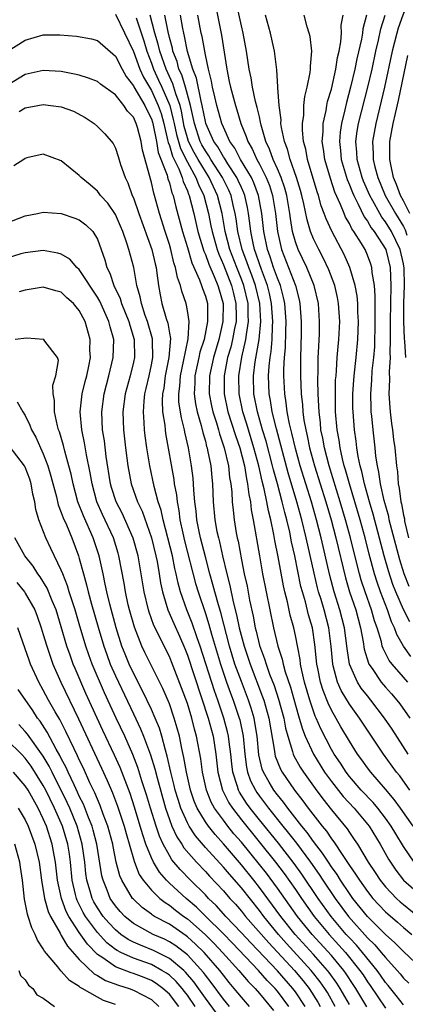
# Model space of a CAD drawing. Units: inches. Extents: x 2577000 to 2580000, y 1500000 to 1503000.
# Drawn here: x 2578604 to 2578647, y 1500413 to 1500523 of the extents above; entities that cross this region are included whole.
import ezdxf

# ---------------------------------------------------------------- set-up
doc = ezdxf.new("R2010")
doc.units = ezdxf.units.IN
doc.header["$MEASUREMENT"] = 0
doc.layers.add('LD25771500_2ft', color=111, linetype='Continuous')

msp = doc.modelspace()

# ---------------------------------------------------------------- linework, layer by layer
at = {"layer": 'LD25771500_2ft'}
for points, elevation in [([(2578647.5, 1500449), (2578647, 1500449.54), (2578645.73, 1500451), (2578645.41, 1500451.41), (2578644.73, 1500452.73), (2578644.65, 1500453), (2578644.55, 1500453.45), (2578644.08, 1500455), (2578643.79, 1500455.79), (2578643.46, 1500457), (2578642.74, 1500459), (2578642.31, 1500460.31), (2578642.12, 1500461), (2578641.48, 1500463.48), (2578641.11, 1500465), (2578640.57, 1500467), (2578639.98, 1500469), (2578638.76, 1500473), (2578638.23, 1500475), (2578638.05, 1500476.05), (2578637.84, 1500477), (2578637.78, 1500477.78), (2578637.62, 1500479), (2578637.61, 1500479.61), (2578637.53, 1500481), (2578637.48, 1500482.52), (2578637.52, 1500483.52), (2578637.53, 1500485), (2578637.57, 1500485.57), (2578637.66, 1500487.66), (2578637.69, 1500489), (2578637.57, 1500491), (2578637.09, 1500493), (2578636.28, 1500495), (2578635.3, 1500497), (2578635, 1500497.86), (2578634.69, 1500499), (2578634.44, 1500500.44), (2578634.38, 1500501), (2578634.03, 1500503), (2578633.81, 1500503.81), (2578633.41, 1500505), (2578633, 1500505.97), (2578632.53, 1500507), (2578632.14, 1500508.14), (2578631.71, 1500509), (2578631.2, 1500510.8), (2578631.14, 1500511.14), (2578631, 1500511.71), (2578630.77, 1500512.77), (2578630.57, 1500513.43), (2578630.23, 1500515), (2578630.07, 1500516.07), (2578629.87, 1500517), (2578629.56, 1500519), (2578629.19, 1500521), (2578629, 1500521.81), (2578628.31, 1500525)], 8736), ([(2578647.7, 1500525), (2578646.94, 1500523), (2578646.43, 1500521.57), (2578646.26, 1500521), (2578645.76, 1500519), (2578644.91, 1500515), (2578644.54, 1500513.46), (2578643.92, 1500511), (2578643.57, 1500509), (2578643.63, 1500507.63), (2578643.63, 1500507), (2578643.82, 1500506.18), (2578644.14, 1500505), (2578644.97, 1500503), (2578646.11, 1500501), (2578647, 1500499.55), (2578647.2, 1500499.2), (2578647.39, 1500498.61)], 8724), ([(2578626.11, 1500524.11), (2578626.78, 1500520.78), (2578627.38, 1500517), (2578627.66, 1500515.66), (2578627.78, 1500515), (2578628.34, 1500513), (2578628.51, 1500512.51), (2578628.95, 1500511), (2578629.54, 1500509.54), (2578629.7, 1500509), (2578630.19, 1500508.19), (2578630.71, 1500507), (2578631, 1500506.48), (2578631.76, 1500505), (2578632.11, 1500504.11), (2578632.45, 1500503), (2578632.78, 1500501), (2578633, 1500499), (2578633.46, 1500497), (2578634.25, 1500495), (2578635, 1500493), (2578635.42, 1500491.42), (2578635.5, 1500491), (2578635.65, 1500489), (2578635.64, 1500487.64), (2578635.56, 1500485), (2578635.55, 1500483), (2578635.63, 1500481), (2578635.78, 1500479.78), (2578635.83, 1500479), (2578635.95, 1500478.05), (2578636.14, 1500477), (2578636.31, 1500476.31), (2578636.57, 1500475), (2578637.13, 1500473), (2578638.38, 1500469), (2578638.96, 1500467), (2578639.48, 1500465), (2578640.56, 1500460.56), (2578641.01, 1500459.01), (2578641.7, 1500457), (2578642.24, 1500455), (2578642.52, 1500453.48), (2578642.64, 1500452.64), (2578643.1, 1500451.1), (2578643.15, 1500451), (2578643.51, 1500450.49), (2578644.52, 1500449), (2578645, 1500448.43), (2578645.68, 1500447.68), (2578646.27, 1500447), (2578646.59, 1500446.59), (2578647.72, 1500445)], 8738), ([(2578615, 1500523.1), (2578617, 1500518.98), (2578617.71, 1500517), (2578618.11, 1500516.11), (2578619, 1500514.63), (2578619.77, 1500513), (2578620.08, 1500512.08), (2578620.37, 1500511), (2578620.81, 1500509.19), (2578620.87, 1500508.87), (2578621, 1500508.54), (2578621.35, 1500507.35), (2578622.06, 1500505.94), (2578622.43, 1500505), (2578622.55, 1500504.55), (2578623, 1500503.53), (2578623.14, 1500503.14), (2578623.21, 1500503), (2578623.7, 1500501), (2578624.17, 1500499), (2578624.83, 1500496.83), (2578625, 1500496.44), (2578625.38, 1500495.38), (2578625.99, 1500494.01), (2578626.4, 1500493), (2578626.53, 1500492.53), (2578626.98, 1500491), (2578626.95, 1500489), (2578626.48, 1500487), (2578625.89, 1500485), (2578625.45, 1500483), (2578625.42, 1500481), (2578625.67, 1500479.67), (2578625.82, 1500479), (2578626.22, 1500477.78), (2578626.45, 1500477), (2578626.56, 1500476.56), (2578627.09, 1500475), (2578627.55, 1500473), (2578627.69, 1500471.69), (2578627.82, 1500471), (2578627.94, 1500470.06), (2578627.99, 1500469), (2578628.07, 1500468.07), (2578628.2, 1500467), (2578628.43, 1500465.57), (2578628.53, 1500465), (2578628.63, 1500464.63), (2578629, 1500462.58), (2578629.32, 1500461), (2578629.63, 1500459.63), (2578629.91, 1500458.09), (2578630.3, 1500456.3), (2578630.53, 1500455), (2578630.64, 1500454.64), (2578631, 1500453.07), (2578631.57, 1500451.57), (2578631.74, 1500451), (2578632.14, 1500449.86), (2578632.63, 1500448.63), (2578633.12, 1500447.12), (2578633.7, 1500445), (2578633.9, 1500443.9), (2578634.15, 1500443), (2578634.69, 1500441.31), (2578634.76, 1500441), (2578634.83, 1500440.83), (2578635.54, 1500439.54), (2578635.88, 1500439), (2578637.18, 1500437.18), (2578638.04, 1500436.04), (2578639, 1500434.83), (2578640.73, 1500432.73), (2578641, 1500432.3), (2578641.54, 1500431.54), (2578641.89, 1500431), (2578643.09, 1500429), (2578643.86, 1500427.86), (2578644.42, 1500427), (2578645, 1500426.28), (2578646.23, 1500425), (2578646.63, 1500424.63), (2578647, 1500424.32), (2578649, 1500422.7)], 8750), ([(2578617.3, 1500522.7), (2578618.15, 1500520.15), (2578618.5, 1500519), (2578619, 1500517.68), (2578619.24, 1500517), (2578619.81, 1500515.81), (2578620.18, 1500515), (2578621.05, 1500513), (2578621.44, 1500511.44), (2578621.52, 1500511), (2578621.78, 1500509.78), (2578622.22, 1500508.22), (2578623, 1500506.68), (2578623.94, 1500505), (2578624.22, 1500504.22), (2578624.81, 1500503), (2578625.33, 1500501), (2578625.62, 1500499.62), (2578625.74, 1500499), (2578626.3, 1500497), (2578626.48, 1500496.48), (2578627, 1500495.3), (2578627.9, 1500493), (2578628.11, 1500492.11), (2578628.4, 1500491), (2578628.42, 1500489.58), (2578628.41, 1500489), (2578628.25, 1500488.25), (2578628.02, 1500487), (2578627.82, 1500486.18), (2578627.47, 1500485), (2578627.07, 1500483), (2578627.08, 1500481), (2578627.51, 1500479), (2578628.35, 1500476.35), (2578628.81, 1500475), (2578629.33, 1500473), (2578629.56, 1500471.56), (2578629.69, 1500471), (2578629.82, 1500469.82), (2578630, 1500469), (2578630.1, 1500468.1), (2578630.32, 1500467), (2578631, 1500463), (2578631.36, 1500461), (2578632.15, 1500457), (2578632.57, 1500455), (2578633.05, 1500453), (2578633.54, 1500451.54), (2578633.64, 1500451), (2578633.87, 1500450.13), (2578634.44, 1500448.44), (2578635, 1500446.42), (2578635.43, 1500445), (2578635.77, 1500443.77), (2578636.09, 1500443), (2578637, 1500441), (2578638.24, 1500439), (2578638.55, 1500438.55), (2578639, 1500437.95), (2578640.3, 1500436.3), (2578641.51, 1500435), (2578643.18, 1500433), (2578644.41, 1500431), (2578645.34, 1500429.34), (2578645.56, 1500429), (2578646.14, 1500428.14), (2578647.02, 1500427.02), (2578649, 1500425.28)], 8748), ([(2578648.19, 1500429), (2578647, 1500430.77), (2578646.15, 1500432.15), (2578645.65, 1500433), (2578645, 1500433.9), (2578644.15, 1500435), (2578643.63, 1500435.63), (2578642.32, 1500437), (2578641, 1500438.51), (2578640.62, 1500439), (2578639.99, 1500439.99), (2578639.31, 1500441), (2578639, 1500441.53), (2578637.82, 1500443.82), (2578637.32, 1500445), (2578637.21, 1500445.21), (2578637, 1500445.78), (2578636.59, 1500447), (2578636.01, 1500449), (2578635.71, 1500450.29), (2578635.57, 1500451), (2578635.51, 1500451.51), (2578635, 1500454.15), (2578634.82, 1500455), (2578634.42, 1500456.42), (2578634.11, 1500457.89), (2578633.82, 1500459), (2578633.67, 1500459.67), (2578633.09, 1500462.91), (2578632.72, 1500464.72), (2578632.61, 1500465.39), (2578632.26, 1500467), (2578632, 1500468), (2578631.84, 1500469), (2578631.54, 1500470.46), (2578631.31, 1500471.31), (2578630.94, 1500473), (2578630.4, 1500475), (2578629.78, 1500477), (2578629.61, 1500477.61), (2578629.16, 1500479), (2578628.74, 1500481), (2578628.71, 1500483), (2578629.06, 1500485.06), (2578629.51, 1500487), (2578629.57, 1500487.57), (2578629.8, 1500489), (2578629.75, 1500489.75), (2578629.74, 1500491), (2578629.27, 1500493), (2578629, 1500493.71), (2578628.48, 1500495), (2578627.73, 1500497), (2578627.21, 1500499), (2578626.85, 1500501), (2578626.34, 1500503), (2578625.42, 1500505), (2578625, 1500505.64), (2578624.19, 1500507), (2578623.76, 1500507.76), (2578623.13, 1500509), (2578623, 1500509.41), (2578622.66, 1500510.66), (2578622.35, 1500512.35), (2578622.19, 1500513), (2578621.72, 1500514.28), (2578621.39, 1500515.39), (2578620.63, 1500517), (2578619.94, 1500519), (2578619.77, 1500519.77), (2578619.4, 1500521), (2578618.87, 1500523)], 8746), ([(2578648.08, 1500433), (2578646.67, 1500435), (2578645.97, 1500435.97), (2578645, 1500437.11), (2578643.36, 1500439), (2578643, 1500439.48), (2578642.37, 1500440.37), (2578641.91, 1500441), (2578641, 1500442.43), (2578640.05, 1500444.05), (2578639, 1500445.89), (2578638.64, 1500446.64), (2578638.07, 1500448.07), (2578637.79, 1500449), (2578637.5, 1500450.5), (2578637.38, 1500451), (2578637.16, 1500453.16), (2578636.88, 1500455), (2578636.46, 1500456.46), (2578636.11, 1500457.89), (2578635.78, 1500459), (2578635.62, 1500459.62), (2578634.94, 1500463), (2578634.57, 1500464.57), (2578634.37, 1500465.63), (2578634.04, 1500467), (2578633.81, 1500467.81), (2578633.53, 1500469), (2578633, 1500471), (2578632.56, 1500472.56), (2578632.46, 1500473), (2578631.74, 1500475.74), (2578631.36, 1500477), (2578630.79, 1500479), (2578630.4, 1500481), (2578630.35, 1500483), (2578630.54, 1500484.54), (2578630.96, 1500487), (2578631.15, 1500489), (2578631.03, 1500491), (2578630.55, 1500493), (2578630.15, 1500494.15), (2578629.82, 1500495), (2578629.62, 1500495.62), (2578629.1, 1500497), (2578628.62, 1500499), (2578628.42, 1500500.42), (2578628.31, 1500501), (2578628.09, 1500501.91), (2578627.86, 1500503), (2578627.6, 1500503.6), (2578626.91, 1500505), (2578625.62, 1500507), (2578625.4, 1500507.4), (2578625, 1500507.96), (2578624.62, 1500508.62), (2578624.43, 1500509), (2578623.78, 1500511), (2578623.36, 1500513), (2578622.8, 1500515), (2578622.38, 1500516.38), (2578622.07, 1500517), (2578621.85, 1500517.85), (2578621.4, 1500519), (2578621.34, 1500519.34), (2578621, 1500520.54), (2578620.85, 1500521.15), (2578620.5, 1500523)], 8744), ([(2578647.72, 1500437), (2578646.58, 1500438.58), (2578646.24, 1500439), (2578644.8, 1500441), (2578642.13, 1500445), (2578641, 1500446.55), (2578640.08, 1500448.08), (2578639.69, 1500449), (2578639.21, 1500450.79), (2578639.14, 1500451), (2578638.96, 1500452.96), (2578638.71, 1500455), (2578638.18, 1500457), (2578637.85, 1500458.15), (2578637.58, 1500459), (2578637.45, 1500459.45), (2578637.07, 1500461.07), (2578636.2, 1500465), (2578635.71, 1500467), (2578635.16, 1500469), (2578634.21, 1500472.21), (2578632.89, 1500477.11), (2578632.43, 1500479), (2578632.23, 1500480.24), (2578632.08, 1500481), (2578632.01, 1500483), (2578632.07, 1500484.07), (2578632.18, 1500485), (2578632.3, 1500485.7), (2578632.4, 1500487), (2578632.45, 1500488.45), (2578632.5, 1500489), (2578632.36, 1500491), (2578632.12, 1500492.12), (2578631.9, 1500493), (2578631.23, 1500494.77), (2578631, 1500495.41), (2578630.61, 1500496.61), (2578630.46, 1500497), (2578630.3, 1500497.7), (2578630.04, 1500499), (2578629.94, 1500499.94), (2578629.78, 1500501), (2578629.67, 1500501.67), (2578629.38, 1500503), (2578629.28, 1500503.28), (2578629, 1500503.88), (2578628.66, 1500504.66), (2578628.5, 1500505), (2578627.5, 1500506.5), (2578627.12, 1500507.12), (2578627, 1500507.28), (2578626.38, 1500508.38), (2578625.94, 1500509), (2578625.06, 1500511), (2578625, 1500511.22), (2578624.65, 1500513), (2578624.52, 1500513.48), (2578624.01, 1500516.01), (2578623.61, 1500517), (2578623.02, 1500518.98), (2578622.68, 1500520.68), (2578622.59, 1500521), (2578622.49, 1500521.51), (2578622.24, 1500523)], 8742), ([(2578647.54, 1500441), (2578645.76, 1500443.76), (2578644.91, 1500445), (2578643.38, 1500447), (2578643, 1500447.46), (2578642.32, 1500448.32), (2578641.89, 1500449), (2578641, 1500451), (2578640.74, 1500452.74), (2578640.47, 1500455), (2578639.95, 1500457), (2578639.3, 1500459), (2578638.81, 1500460.81), (2578637.85, 1500465), (2578637.34, 1500467), (2578636.77, 1500469), (2578635.54, 1500473), (2578635, 1500474.91), (2578634.61, 1500476.61), (2578634.35, 1500477.65), (2578634.1, 1500479), (2578633.99, 1500479.99), (2578633.82, 1500481), (2578633.72, 1500483), (2578633.73, 1500483.73), (2578633.8, 1500485), (2578633.9, 1500486.1), (2578633.93, 1500487.93), (2578633.97, 1500489), (2578633.82, 1500491), (2578633.69, 1500491.69), (2578633.33, 1500493), (2578633, 1500493.81), (2578632.58, 1500495), (2578632.2, 1500496.2), (2578631.9, 1500497), (2578631.49, 1500499), (2578631.27, 1500501), (2578630.91, 1500503), (2578630.4, 1500504.4), (2578630.12, 1500505), (2578628.91, 1500507), (2578628.26, 1500508.26), (2578627.72, 1500509), (2578627, 1500510.57), (2578626.82, 1500511), (2578626.28, 1500513), (2578626.04, 1500513.96), (2578625.8, 1500515), (2578625.69, 1500515.69), (2578625.34, 1500517), (2578625, 1500518.6), (2578624.63, 1500520.63), (2578624.54, 1500521), (2578624.17, 1500523)], 8740), ([(2578647.82, 1500451.82), (2578646.99, 1500452.99), (2578646.26, 1500454.26), (2578646.02, 1500455), (2578645.68, 1500455.68), (2578645.23, 1500457), (2578644.45, 1500459), (2578644.07, 1500460.07), (2578643.79, 1500461), (2578643.19, 1500463.19), (2578642.73, 1500465), (2578642.18, 1500467), (2578640.99, 1500471), (2578640.57, 1500472.57), (2578640.43, 1500473), (2578640.24, 1500473.76), (2578639.97, 1500475), (2578639.85, 1500475.85), (2578639.64, 1500477), (2578639.47, 1500479), (2578639.45, 1500481), (2578639.47, 1500482.53), (2578639.51, 1500483), (2578639.57, 1500483.57), (2578639.65, 1500485), (2578639.75, 1500486.25), (2578639.83, 1500487), (2578639.92, 1500489), (2578639.8, 1500491), (2578639.68, 1500491.68), (2578639.38, 1500493), (2578638.73, 1500494.73), (2578638.09, 1500496.09), (2578637.59, 1500497), (2578637, 1500498.2), (2578636.68, 1500499), (2578636.29, 1500500.29), (2578635.93, 1500502.07), (2578635.7, 1500503), (2578635.55, 1500503.55), (2578635.11, 1500505), (2578634.4, 1500507), (2578634.12, 1500508.12), (2578633.77, 1500509), (2578633.45, 1500510.55), (2578633.39, 1500511), (2578633.4, 1500511.4), (2578633.18, 1500513), (2578633.05, 1500514.95), (2578633.06, 1500515.06), (2578632.95, 1500516.95), (2578632.69, 1500519), (2578632.22, 1500521), (2578631.66, 1500523)], 8734), ([(2578647.69, 1500455.69), (2578647, 1500457.06), (2578646.15, 1500459), (2578645.83, 1500459.83), (2578645.33, 1500461.33), (2578644.87, 1500463), (2578643.63, 1500467.63), (2578643.22, 1500469), (2578642.66, 1500471), (2578642.38, 1500472.38), (2578642.19, 1500473), (2578641.97, 1500474.03), (2578641.83, 1500475), (2578641.75, 1500475.75), (2578641.55, 1500477), (2578641.4, 1500479), (2578641.39, 1500479.39), (2578641.39, 1500481), (2578641.49, 1500482.51), (2578641.53, 1500483), (2578641.75, 1500485), (2578641.94, 1500487), (2578642, 1500489), (2578641.95, 1500490.05), (2578641.92, 1500491), (2578641.85, 1500491.85), (2578641.63, 1500493), (2578641.05, 1500495), (2578640.43, 1500496.43), (2578639.03, 1500499.03), (2578638.4, 1500500.4), (2578638.2, 1500501), (2578637.86, 1500501.86), (2578637.55, 1500503), (2578637.41, 1500503.41), (2578636.34, 1500507), (2578636.14, 1500508.14), (2578635.9, 1500509), (2578635.77, 1500510.23), (2578635.78, 1500511), (2578635.92, 1500511.92), (2578635.94, 1500513), (2578636.03, 1500513.97), (2578636.3, 1500515), (2578636.65, 1500516.65), (2578636.68, 1500517), (2578636.67, 1500517.33), (2578636.81, 1500519), (2578636.64, 1500520.64), (2578636.54, 1500521), (2578636.29, 1500521.71), (2578635.96, 1500523)], 8732), ([(2578647.62, 1500459.62), (2578647.07, 1500461), (2578646.58, 1500462.58), (2578645.56, 1500466.44), (2578645.43, 1500467), (2578645.36, 1500467.36), (2578644.85, 1500469.15), (2578644.44, 1500471), (2578644.28, 1500472.28), (2578644.1, 1500473), (2578643.94, 1500474.06), (2578643.86, 1500475), (2578643.63, 1500477), (2578643.49, 1500478.51), (2578643.43, 1500479), (2578643.4, 1500479.4), (2578643.37, 1500481), (2578643.49, 1500482.51), (2578643.54, 1500483.54), (2578643.71, 1500485), (2578643.81, 1500486.19), (2578643.87, 1500489), (2578643.84, 1500490.16), (2578643.87, 1500491.87), (2578643.78, 1500493), (2578643.54, 1500494.46), (2578643.5, 1500495), (2578643.38, 1500495.38), (2578643, 1500496.36), (2578642.73, 1500497), (2578642.33, 1500497.67), (2578641.49, 1500499), (2578641.28, 1500499.28), (2578641, 1500499.87), (2578640.58, 1500500.58), (2578640.4, 1500501), (2578640.01, 1500501.99), (2578639.38, 1500503.38), (2578638.88, 1500504.88), (2578638.26, 1500507), (2578638.12, 1500508.12), (2578637.97, 1500509), (2578638.07, 1500510.07), (2578638.08, 1500511), (2578638.41, 1500512.41), (2578638.5, 1500513), (2578638.58, 1500513.42), (2578639, 1500514.81), (2578639.49, 1500517), (2578639.68, 1500518.32), (2578639.85, 1500519), (2578640.05, 1500520.05), (2578640.11, 1500521), (2578640.1, 1500521.9), (2578640.29, 1500523)], 8730), ([(2578642.89, 1500523), (2578642.5, 1500521.5), (2578642.44, 1500521), (2578642.33, 1500520.33), (2578641.84, 1500518.16), (2578641.61, 1500517), (2578641.13, 1500515), (2578640.67, 1500513.33), (2578640.49, 1500512.49), (2578640.12, 1500511), (2578639.97, 1500510.03), (2578639.88, 1500509), (2578640, 1500508), (2578640.08, 1500507), (2578640.76, 1500504.76), (2578641, 1500504.19), (2578641.33, 1500503.33), (2578641.47, 1500503), (2578641.98, 1500502.02), (2578642.63, 1500500.63), (2578643, 1500500.13), (2578643.42, 1500499.42), (2578643.75, 1500499), (2578645.03, 1500497), (2578645.51, 1500495), (2578645.59, 1500493), (2578645.53, 1500489), (2578645.52, 1500487.52), (2578645.54, 1500487), (2578645.49, 1500485.49), (2578645.52, 1500485), (2578645.42, 1500483.42), (2578645.44, 1500482.56), (2578645.38, 1500481), (2578645.48, 1500479.48), (2578645.52, 1500479), (2578645.68, 1500477.68), (2578645.79, 1500477), (2578645.91, 1500475.91), (2578646.05, 1500475), (2578646.23, 1500473), (2578646.33, 1500472.33), (2578646.42, 1500471), (2578646.53, 1500470.53), (2578646.7, 1500469), (2578646.77, 1500468.77), (2578647, 1500467.53), (2578647.1, 1500467.1), (2578647.13, 1500466.87), (2578647.56, 1500465)], 8728), ([(2578647.26, 1500485), (2578647.16, 1500486.84), (2578647.13, 1500487.13), (2578647.06, 1500489), (2578647.06, 1500491.06), (2578647.12, 1500493), (2578647.08, 1500494.92), (2578647, 1500495.42), (2578646.65, 1500497), (2578645.68, 1500499), (2578645, 1500500.09), (2578644.6, 1500500.6), (2578644.36, 1500501), (2578643.59, 1500502.41), (2578643.25, 1500503), (2578642.57, 1500504.57), (2578642.41, 1500505), (2578641.85, 1500507), (2578641.82, 1500507.82), (2578641.72, 1500509), (2578641.87, 1500510.13), (2578642.02, 1500511), (2578643.04, 1500515), (2578643.51, 1500517), (2578643.94, 1500519), (2578644.23, 1500520.23), (2578644.5, 1500521.5), (2578644.98, 1500523)], 8726), ([(2578603, 1500518.97), (2578605, 1500520.24), (2578607, 1500520.82), (2578608.83, 1500520.83), (2578610.69, 1500520.69), (2578612.37, 1500520.37), (2578613, 1500520.19), (2578615, 1500518.46), (2578615.74, 1500517), (2578616.19, 1500516.19), (2578617, 1500515.15), (2578617.05, 1500515.05), (2578618.26, 1500513), (2578618.49, 1500512.49), (2578619, 1500511.5), (2578619.13, 1500511.13), (2578619.21, 1500510.79), (2578619.57, 1500509), (2578619.76, 1500507.76), (2578620.74, 1500505.26), (2578620.84, 1500504.84), (2578621, 1500504.39), (2578621.29, 1500503.29), (2578621.42, 1500503), (2578621.72, 1500501.72), (2578622.45, 1500499), (2578623, 1500497.23), (2578623.51, 1500495.51), (2578624.36, 1500493.64), (2578624.58, 1500493), (2578624.68, 1500492.68), (2578625, 1500491.81), (2578625.22, 1500491), (2578625.25, 1500489), (2578624.85, 1500487), (2578624.4, 1500485.6), (2578624.29, 1500485), (2578623.84, 1500483), (2578623.83, 1500482.17), (2578623.75, 1500481), (2578623.89, 1500479.89), (2578624.08, 1500479), (2578624.54, 1500477.46), (2578624.7, 1500476.7), (2578625, 1500475.72), (2578625.14, 1500475.14), (2578625.19, 1500475), (2578625.25, 1500474.75), (2578625.59, 1500473), (2578625.7, 1500471.7), (2578625.79, 1500471), (2578625.88, 1500469), (2578626.06, 1500467), (2578626.29, 1500465.71), (2578626.44, 1500465), (2578626.56, 1500464.56), (2578626.91, 1500463), (2578627.4, 1500461), (2578627.73, 1500459.73), (2578628.1, 1500457.9), (2578628.47, 1500456.47), (2578628.77, 1500455), (2578629.29, 1500453), (2578629.96, 1500451), (2578631.36, 1500447.36), (2578631.48, 1500447), (2578632.04, 1500445), (2578632.67, 1500441.33), (2578632.71, 1500441), (2578632.76, 1500440.76), (2578633.33, 1500439.33), (2578633.52, 1500439), (2578634.91, 1500437), (2578635.83, 1500435.83), (2578636.43, 1500435), (2578637.97, 1500433), (2578638.44, 1500432.44), (2578639, 1500431.59), (2578639.26, 1500431.26), (2578640.25, 1500429.75), (2578640.86, 1500428.87), (2578641, 1500428.64), (2578641.69, 1500427.69), (2578642.1, 1500427), (2578643, 1500425.75), (2578643.6, 1500425), (2578644.27, 1500424.27), (2578645, 1500423.52), (2578645.27, 1500423.27), (2578646.35, 1500422.35), (2578647, 1500421.77), (2578647.92, 1500421)], 8752), ([(2578647.72, 1500501), (2578647, 1500502.42), (2578646.67, 1500503), (2578646.23, 1500504.23), (2578645.9, 1500505), (2578645.58, 1500506.42), (2578645.48, 1500507), (2578645.5, 1500507.5), (2578645.5, 1500509), (2578645.86, 1500511), (2578646.1, 1500512.1), (2578646.46, 1500513.54), (2578647.47, 1500518.53)], 8722), ([(2578649, 1500417.21), (2578647, 1500419.09), (2578646.06, 1500420.06), (2578645, 1500420.99), (2578642.99, 1500423), (2578641.38, 1500425), (2578641, 1500425.53), (2578640.01, 1500427), (2578639.63, 1500427.63), (2578639, 1500428.49), (2578638.66, 1500429), (2578638.01, 1500430.01), (2578637, 1500431.32), (2578636.3, 1500432.3), (2578635.72, 1500433), (2578634.16, 1500435), (2578633.67, 1500435.67), (2578633, 1500436.48), (2578632.61, 1500437), (2578632.1, 1500437.9), (2578631.45, 1500439), (2578631.32, 1500439.32), (2578630.94, 1500440.94), (2578630.75, 1500443), (2578630.51, 1500444.51), (2578630.41, 1500445), (2578630.09, 1500446.09), (2578629.79, 1500447), (2578629, 1500449.07), (2578628.29, 1500451), (2578627.98, 1500451.98), (2578627.67, 1500453), (2578626.71, 1500456.71), (2578626.44, 1500457.56), (2578626.05, 1500459), (2578625.84, 1500459.84), (2578625.51, 1500461), (2578625, 1500462.9), (2578624.45, 1500465), (2578624.31, 1500465.69), (2578624.05, 1500467), (2578623.97, 1500467.97), (2578623.84, 1500469), (2578623.72, 1500470.28), (2578623.69, 1500471), (2578623.63, 1500471.63), (2578623.45, 1500473), (2578623.11, 1500475), (2578622.72, 1500476.72), (2578622.68, 1500477), (2578622.33, 1500478.33), (2578622.07, 1500480.07), (2578622.04, 1500481), (2578622.15, 1500481.85), (2578622.22, 1500483), (2578622.57, 1500484.57), (2578623.08, 1500487.08), (2578623.19, 1500489), (2578623, 1500490.25), (2578622.85, 1500491), (2578622.37, 1500492.37), (2578622.24, 1500493), (2578621.89, 1500493.89), (2578621.7, 1500495), (2578621.51, 1500495.51), (2578621.17, 1500497), (2578621, 1500497.56), (2578620.53, 1500499), (2578619.91, 1500501), (2578619.36, 1500503), (2578619.27, 1500503.27), (2578619, 1500504.45), (2578618.02, 1500508.02), (2578617.87, 1500509), (2578617.47, 1500510.53), (2578617.33, 1500511), (2578617, 1500511.69), (2578616.36, 1500512.36), (2578615.93, 1500513), (2578615, 1500514.15), (2578613.36, 1500515.36), (2578613, 1500515.66), (2578612.03, 1500516.03), (2578611, 1500516.34), (2578610.47, 1500516.47), (2578609, 1500516.75), (2578607, 1500516.88), (2578605, 1500516.44), (2578603, 1500515.2)], 8754), ([(2578604.31, 1500512.31), (2578605, 1500512.73), (2578606.39, 1500513), (2578607, 1500513.1), (2578607.85, 1500513), (2578609, 1500512.83), (2578610.34, 1500512.34), (2578611.65, 1500511.65), (2578612.63, 1500511), (2578613, 1500510.67), (2578613.84, 1500509.84), (2578614.75, 1500508.75), (2578615, 1500508.23), (2578615.32, 1500507.32), (2578615.58, 1500506.42), (2578616.08, 1500505), (2578616.39, 1500504.39), (2578616.88, 1500503), (2578617, 1500502.74), (2578617.61, 1500501), (2578619.05, 1500497), (2578619.41, 1500495.41), (2578619.52, 1500495), (2578619.62, 1500494.38), (2578619.79, 1500493), (2578619.98, 1500491.97), (2578620.18, 1500491), (2578620.65, 1500489.35), (2578620.82, 1500488.82), (2578621, 1500487.7), (2578621.11, 1500487.11), (2578620.95, 1500485), (2578620.55, 1500483), (2578620.37, 1500481.63), (2578620.24, 1500481), (2578620.2, 1500480.2), (2578620.25, 1500479), (2578620.48, 1500477.52), (2578620.52, 1500477), (2578620.58, 1500476.58), (2578621.48, 1500471.48), (2578621.54, 1500471), (2578621.78, 1500469.78), (2578621.85, 1500469), (2578622.05, 1500468.05), (2578622.18, 1500467), (2578622.49, 1500465.51), (2578622.68, 1500464.68), (2578623.92, 1500459.92), (2578624.19, 1500459), (2578625, 1500456.62), (2578625.4, 1500455.4), (2578625.69, 1500454.31), (2578626.67, 1500451), (2578627.35, 1500449), (2578627.78, 1500447.78), (2578628.09, 1500447), (2578628.76, 1500445), (2578628.81, 1500444.81), (2578629.19, 1500443), (2578629.38, 1500441), (2578629.56, 1500439.56), (2578629.69, 1500439), (2578630.03, 1500438.03), (2578630.56, 1500437), (2578630.73, 1500436.73), (2578631, 1500436.35), (2578632.02, 1500435), (2578633.62, 1500433), (2578634.24, 1500432.24), (2578635.12, 1500431.12), (2578636.69, 1500429), (2578637.65, 1500427.65), (2578638.06, 1500427), (2578639.4, 1500425), (2578640.88, 1500423), (2578643, 1500420.63), (2578643.83, 1500419.83), (2578644.54, 1500419), (2578645, 1500418.42), (2578646.31, 1500417), (2578646.63, 1500416.63), (2578647, 1500416.15), (2578647.58, 1500415.58)], 8756), ([(2578647, 1500413.17), (2578646.2, 1500414.2), (2578645.31, 1500415.31), (2578645, 1500415.67), (2578644.46, 1500416.46), (2578644.07, 1500417), (2578642.46, 1500419), (2578641.79, 1500419.79), (2578641, 1500420.61), (2578640.65, 1500421), (2578638.96, 1500423), (2578637.52, 1500425), (2578635.7, 1500427.7), (2578634.86, 1500428.86), (2578633.11, 1500431.11), (2578631, 1500433.73), (2578629.99, 1500435), (2578629.57, 1500435.57), (2578628.79, 1500436.79), (2578628.69, 1500437), (2578628.58, 1500437.42), (2578628.05, 1500439), (2578627.92, 1500439.92), (2578627.82, 1500441), (2578627.63, 1500442.37), (2578627.57, 1500443), (2578627.47, 1500443.47), (2578627.06, 1500445), (2578626.38, 1500447), (2578626.01, 1500448.01), (2578624.42, 1500453), (2578624.08, 1500453.92), (2578623.54, 1500455.54), (2578622.95, 1500457), (2578622.24, 1500459), (2578621.97, 1500459.97), (2578621.76, 1500461), (2578621.61, 1500461.61), (2578621.33, 1500463), (2578620.84, 1500465), (2578620.31, 1500467), (2578620.09, 1500468.09), (2578619.77, 1500469), (2578619.31, 1500470.69), (2578618.82, 1500473), (2578618.5, 1500475), (2578618.31, 1500476.31), (2578618.23, 1500477), (2578618.21, 1500477.79), (2578618.11, 1500479), (2578618.19, 1500480.19), (2578618.29, 1500481), (2578618.43, 1500481.57), (2578618.74, 1500483), (2578619, 1500484.21), (2578619.15, 1500485), (2578619.11, 1500486.89), (2578619.12, 1500487), (2578619.11, 1500487.1), (2578618.57, 1500489), (2578618.32, 1500489.68), (2578617.89, 1500491), (2578617.76, 1500491.76), (2578617.4, 1500493), (2578617.04, 1500495), (2578616.5, 1500497), (2578616.28, 1500497.72), (2578615.82, 1500499), (2578615.58, 1500499.58), (2578615, 1500500.87), (2578614.15, 1500502.15), (2578613.36, 1500503), (2578613.22, 1500503.22), (2578613, 1500503.48), (2578612.19, 1500504.19), (2578611.21, 1500505), (2578611, 1500505.23), (2578609, 1500506.86), (2578607, 1500507.59), (2578605.16, 1500507.16), (2578605, 1500507.11), (2578604.82, 1500507), (2578603.72, 1500506.28)], 8758), ([(2578603, 1500499.96), (2578605, 1500500.75), (2578606.36, 1500501), (2578607, 1500501.14), (2578609, 1500500.99), (2578610.49, 1500500.49), (2578611, 1500500.29), (2578611.74, 1500499.74), (2578612.49, 1500499), (2578613, 1500498.16), (2578613.43, 1500497), (2578613.84, 1500495.84), (2578614.05, 1500495), (2578614.39, 1500494.39), (2578614.85, 1500493), (2578615.55, 1500491.55), (2578615.7, 1500491), (2578616.51, 1500489), (2578616.6, 1500488.6), (2578617.09, 1500487), (2578617.11, 1500485), (2578617, 1500484.5), (2578616.63, 1500483), (2578616.09, 1500481), (2578615.83, 1500479), (2578615.89, 1500477), (2578616.12, 1500475), (2578616.38, 1500473), (2578616.76, 1500471), (2578617.47, 1500469), (2578617.97, 1500467.97), (2578619.01, 1500465), (2578619.5, 1500463), (2578619.63, 1500462.38), (2578619.86, 1500461), (2578620.02, 1500460.02), (2578620.24, 1500459), (2578620.84, 1500457), (2578621.49, 1500455.49), (2578622.11, 1500454.11), (2578622.71, 1500452.71), (2578623, 1500451.98), (2578625.3, 1500445), (2578625.85, 1500443), (2578626.17, 1500441), (2578626.4, 1500439), (2578626.9, 1500437), (2578627.61, 1500435.61), (2578628.01, 1500435), (2578629, 1500433.72), (2578632.8, 1500429), (2578633.75, 1500427.75), (2578635, 1500425.98), (2578635.66, 1500425), (2578637.1, 1500423), (2578638.74, 1500421), (2578639.82, 1500419.82), (2578640.55, 1500419), (2578642.17, 1500417), (2578642.51, 1500416.51), (2578643, 1500415.73), (2578643.31, 1500415.31), (2578645, 1500412.83)], 8760), ([(2578642.95, 1500412.95), (2578641.71, 1500415), (2578641.43, 1500415.43), (2578640.63, 1500416.63), (2578640.37, 1500417), (2578639, 1500418.64), (2578636.86, 1500421), (2578635.24, 1500423), (2578633, 1500426.14), (2578631.78, 1500427.78), (2578631, 1500428.77), (2578629, 1500431.22), (2578628.17, 1500432.17), (2578627.5, 1500433), (2578627, 1500433.66), (2578626.03, 1500435), (2578625.66, 1500435.66), (2578625.11, 1500437), (2578624.67, 1500439), (2578624.48, 1500440.48), (2578624.01, 1500443), (2578623.79, 1500443.79), (2578623.49, 1500445), (2578623, 1500446.61), (2578622.36, 1500448.36), (2578621.24, 1500451.24), (2578621, 1500451.82), (2578619.29, 1500455.29), (2578618.75, 1500456.75), (2578618.68, 1500457), (2578618.21, 1500459), (2578617.88, 1500461), (2578617.53, 1500463), (2578616.98, 1500464.98), (2578615.75, 1500467.75), (2578615.11, 1500469), (2578614.59, 1500470.59), (2578614.48, 1500471), (2578613.98, 1500474.02), (2578613.78, 1500475.78), (2578613.59, 1500477), (2578613.51, 1500479), (2578613.77, 1500481), (2578614.27, 1500483), (2578614.75, 1500485), (2578614.82, 1500487), (2578614.42, 1500488.42), (2578614.29, 1500489), (2578613.26, 1500491.26), (2578613, 1500491.7), (2578611, 1500494.77), (2578610.74, 1500495), (2578609.94, 1500495.94), (2578609, 1500496.5), (2578608.61, 1500496.61), (2578607, 1500496.88), (2578605, 1500496.65), (2578604.51, 1500496.51), (2578603, 1500496.05)], 8762), ([(2578641, 1500413.22), (2578639.98, 1500415), (2578639.59, 1500415.59), (2578638.76, 1500416.76), (2578638.57, 1500417), (2578637, 1500418.78), (2578634.99, 1500421), (2578633.38, 1500423), (2578631, 1500426.22), (2578630.38, 1500427), (2578629, 1500428.71), (2578627, 1500431.05), (2578626.07, 1500432.07), (2578625.34, 1500433), (2578625, 1500433.49), (2578624.1, 1500435), (2578623.77, 1500435.77), (2578623.35, 1500437), (2578622.89, 1500439), (2578622.62, 1500440.62), (2578622.38, 1500441.62), (2578622.11, 1500443), (2578621.88, 1500443.88), (2578621.55, 1500445), (2578621, 1500446.59), (2578620.28, 1500448.28), (2578618.29, 1500452.29), (2578617.96, 1500453), (2578617.11, 1500455.11), (2578616.57, 1500457), (2578616.44, 1500457.56), (2578616.13, 1500459), (2578615.98, 1500459.98), (2578615.4, 1500463), (2578615.31, 1500463.31), (2578614.78, 1500465), (2578613.58, 1500467.58), (2578612.96, 1500469), (2578612.41, 1500471), (2578612.21, 1500472.21), (2578611.79, 1500474.21), (2578611.56, 1500475.56), (2578611.26, 1500477), (2578611.09, 1500479), (2578611.32, 1500481), (2578611.65, 1500482.35), (2578611.83, 1500483), (2578612.06, 1500484.06), (2578612.23, 1500485), (2578612.18, 1500485.82), (2578612.2, 1500487), (2578611.63, 1500489), (2578611, 1500490.24), (2578610.64, 1500490.64), (2578610.36, 1500491), (2578609.63, 1500491.63), (2578609, 1500492.28), (2578608.4, 1500492.4), (2578607, 1500492.83), (2578605, 1500492.49), (2578604.31, 1500492.31)], 8764), ([(2578639.43, 1500413), (2578638.55, 1500414.55), (2578638.26, 1500415), (2578637.74, 1500415.74), (2578636.75, 1500417), (2578634, 1500420), (2578633.12, 1500421), (2578631.49, 1500423), (2578631, 1500423.66), (2578629, 1500426.15), (2578627.67, 1500427.67), (2578627, 1500428.46), (2578625, 1500430.66), (2578623.92, 1500431.92), (2578623.21, 1500433), (2578623, 1500433.39), (2578622.28, 1500435), (2578621.96, 1500435.96), (2578621.66, 1500437), (2578621.54, 1500437.54), (2578621.17, 1500439), (2578620.77, 1500440.77), (2578620.56, 1500441.44), (2578620.16, 1500443), (2578619.89, 1500443.89), (2578619.43, 1500445), (2578619, 1500445.97), (2578618.03, 1500448.03), (2578617, 1500449.97), (2578616.53, 1500451), (2578616.08, 1500452.08), (2578615.73, 1500453), (2578615.1, 1500455), (2578614.37, 1500457.63), (2578614.04, 1500459), (2578613.88, 1500459.88), (2578613.63, 1500461), (2578613.2, 1500463), (2578612.55, 1500465), (2578611.46, 1500467.46), (2578610.85, 1500469), (2578610.31, 1500471), (2578610.08, 1500472.08), (2578609.85, 1500473), (2578609.39, 1500474.61), (2578609.24, 1500475.24), (2578608.78, 1500476.78), (2578608.69, 1500477), (2578608.57, 1500477.43), (2578608.23, 1500479), (2578608.25, 1500480.25), (2578608.11, 1500481), (2578608.06, 1500481.94), (2578608.4, 1500483), (2578608.67, 1500484.67), (2578608.58, 1500485), (2578607.17, 1500486.83), (2578607.06, 1500487), (2578607.03, 1500487.03), (2578605.18, 1500487.18), (2578603.89, 1500487)], 8766), ([(2578604.11, 1500480.11), (2578604.71, 1500479), (2578605, 1500478.59), (2578605.52, 1500477.52), (2578605.7, 1500477), (2578606.18, 1500476.18), (2578606.69, 1500475), (2578607, 1500474.33), (2578607.5, 1500473), (2578607.85, 1500471.85), (2578608.45, 1500469.55), (2578608.65, 1500468.65), (2578609, 1500467.83), (2578609.21, 1500467.21), (2578609.56, 1500466.44), (2578610.17, 1500465), (2578610.92, 1500463), (2578611, 1500462.73), (2578611.45, 1500461), (2578611.8, 1500459.8), (2578611.97, 1500459), (2578612.35, 1500457.65), (2578613.11, 1500455.11), (2578613.72, 1500453), (2578614.05, 1500452.05), (2578614.43, 1500451), (2578615, 1500449.69), (2578617, 1500445.47), (2578617.81, 1500443.81), (2578618.14, 1500443), (2578618.91, 1500440.91), (2578619.38, 1500439.38), (2578619.63, 1500438.37), (2578620.57, 1500435), (2578621, 1500433.75), (2578621.29, 1500433), (2578621.83, 1500431.83), (2578622.39, 1500431), (2578622.62, 1500430.62), (2578624.02, 1500429), (2578625, 1500427.98), (2578625.47, 1500427.47), (2578627, 1500425.84), (2578627.73, 1500425), (2578628.34, 1500424.34), (2578629, 1500423.58), (2578629.47, 1500423), (2578632.04, 1500420.05), (2578634.89, 1500417), (2578635.86, 1500415.86), (2578636.52, 1500415), (2578637.49, 1500413.49), (2578637.76, 1500413)], 8768), ([(2578636.07, 1500413), (2578635, 1500414.62), (2578634.71, 1500415), (2578633, 1500416.96), (2578630.05, 1500420.05), (2578629, 1500421.19), (2578627.29, 1500423), (2578626.2, 1500424.2), (2578625.36, 1500425), (2578625, 1500425.38), (2578623.35, 1500427), (2578622.19, 1500428.19), (2578621.29, 1500429.29), (2578621, 1500429.75), (2578620.31, 1500431), (2578619.89, 1500431.89), (2578619.52, 1500433), (2578618.91, 1500435), (2578618.47, 1500436.47), (2578617.96, 1500438.04), (2578617.51, 1500439.51), (2578616.96, 1500440.96), (2578616.05, 1500443), (2578615.09, 1500445), (2578614.43, 1500446.43), (2578613.8, 1500447.8), (2578612.42, 1500451), (2578612.04, 1500452.04), (2578611.72, 1500453), (2578611, 1500455.48), (2578610.53, 1500457), (2578609.87, 1500459), (2578609.68, 1500459.68), (2578609.15, 1500461), (2578609, 1500461.4), (2578607.84, 1500463.84), (2578607.27, 1500465), (2578606.51, 1500467), (2578606.16, 1500468.16), (2578606.06, 1500469), (2578605.85, 1500469.85), (2578605.66, 1500471), (2578605.5, 1500471.5), (2578605, 1500472.84), (2578604.92, 1500473), (2578603.2, 1500475.2)], 8770), ([(2578634.27, 1500413), (2578633, 1500414.7), (2578632.75, 1500415), (2578631.88, 1500415.88), (2578630.9, 1500417), (2578628.02, 1500420.02), (2578627, 1500421.06), (2578625.03, 1500423.03), (2578624.01, 1500424.01), (2578622.85, 1500425), (2578621, 1500426.69), (2578620.68, 1500427), (2578619.89, 1500427.89), (2578619.24, 1500429), (2578619, 1500429.49), (2578618.4, 1500431), (2578618.04, 1500432.04), (2578617.77, 1500433), (2578617.13, 1500435.13), (2578616.64, 1500436.64), (2578615.52, 1500439.52), (2578614.9, 1500440.9), (2578613.62, 1500443.62), (2578611.74, 1500447.74), (2578610.52, 1500450.52), (2578610.32, 1500451), (2578609.97, 1500451.97), (2578609.62, 1500453), (2578609, 1500455.14), (2578608.41, 1500457), (2578607.97, 1500458.03), (2578607.42, 1500459.42), (2578606.66, 1500460.66), (2578606.39, 1500461), (2578605.86, 1500461.86), (2578604.93, 1500463), (2578603.83, 1500465)], 8772), ([(2578604.05, 1500460.05), (2578604.91, 1500459), (2578605, 1500458.88), (2578606.05, 1500457), (2578606.31, 1500456.31), (2578606.78, 1500455), (2578607, 1500454.29), (2578607.38, 1500453), (2578607.78, 1500451.78), (2578608.07, 1500451), (2578608.94, 1500449), (2578610.92, 1500444.92), (2578613.46, 1500439.46), (2578614.09, 1500438.09), (2578614.69, 1500436.69), (2578615.24, 1500435.24), (2578615.98, 1500433), (2578616.2, 1500432.2), (2578617, 1500429.39), (2578617.12, 1500429), (2578617.65, 1500427.65), (2578618.08, 1500427), (2578619, 1500425.9), (2578619.93, 1500425), (2578620.53, 1500424.53), (2578621, 1500424.24), (2578621.69, 1500423.69), (2578622.62, 1500423), (2578623, 1500422.74), (2578624.98, 1500420.98), (2578625.98, 1500419.98), (2578626.9, 1500419), (2578628.72, 1500417), (2578629.76, 1500415.76), (2578630.52, 1500415), (2578631, 1500414.45), (2578632.57, 1500412.57)], 8774), ([(2578629.9, 1500413), (2578629, 1500414.03), (2578628.21, 1500415), (2578627.65, 1500415.65), (2578627, 1500416.47), (2578626.6, 1500417), (2578624.85, 1500419), (2578623.92, 1500419.92), (2578623, 1500420.74), (2578622.85, 1500420.85), (2578621, 1500422.12), (2578619.36, 1500423), (2578619.14, 1500423.14), (2578619, 1500423.25), (2578617.97, 1500423.97), (2578617, 1500424.89), (2578616.9, 1500425), (2578615.71, 1500427), (2578615.5, 1500427.5), (2578615.11, 1500429), (2578614.75, 1500430.75), (2578614.71, 1500431), (2578614.36, 1500432.35), (2578614.17, 1500433), (2578613.66, 1500434.34), (2578613.31, 1500435.31), (2578613, 1500436), (2578612.71, 1500436.71), (2578612.17, 1500437.83), (2578611.45, 1500439.45), (2578611, 1500440.36), (2578610.81, 1500440.81), (2578610.41, 1500441.59), (2578609.51, 1500443.51), (2578608.83, 1500444.83), (2578608.32, 1500445.68), (2578607.58, 1500447), (2578607, 1500448.11), (2578606.49, 1500449), (2578605.58, 1500451), (2578605.42, 1500451.42), (2578605, 1500452.7), (2578604.18, 1500455)], 8776), ([(2578627.67, 1500413), (2578627, 1500413.82), (2578625.65, 1500415.65), (2578625, 1500416.47), (2578624.78, 1500416.78), (2578623, 1500418.72), (2578621.72, 1500419.72), (2578621, 1500420.18), (2578620.46, 1500420.46), (2578619.21, 1500421), (2578617, 1500422.22), (2578616.04, 1500423), (2578615.53, 1500423.53), (2578615, 1500424.16), (2578614.43, 1500425), (2578614.09, 1500425.91), (2578613.64, 1500427), (2578613.51, 1500427.51), (2578612.95, 1500431), (2578612.55, 1500432.55), (2578612.43, 1500433), (2578612.02, 1500433.98), (2578611.45, 1500435.45), (2578611, 1500436.35), (2578610.8, 1500436.8), (2578610.41, 1500437.59), (2578609.76, 1500439), (2578609.53, 1500439.53), (2578609, 1500440.53), (2578608.85, 1500440.85), (2578608.43, 1500441.57), (2578607.44, 1500443.44), (2578606.65, 1500444.65), (2578606.37, 1500445), (2578605.83, 1500445.83), (2578604.19, 1500448.19)], 8778), ([(2578626.25, 1500412.25), (2578625, 1500413.93), (2578623.73, 1500415.73), (2578622.8, 1500416.8), (2578622.59, 1500417), (2578621, 1500418.34), (2578619.22, 1500419.22), (2578617.79, 1500419.79), (2578617, 1500420.15), (2578616.43, 1500420.43), (2578615.61, 1500421), (2578615, 1500421.49), (2578614.27, 1500422.27), (2578613.64, 1500423), (2578613, 1500423.95), (2578612.62, 1500424.62), (2578612.42, 1500425), (2578612.21, 1500425.79), (2578611.85, 1500427), (2578611.74, 1500427.74), (2578611.61, 1500429), (2578611.33, 1500431), (2578610.77, 1500433), (2578609.94, 1500435), (2578609.65, 1500435.65), (2578607.97, 1500439), (2578607.66, 1500439.66), (2578607, 1500440.76), (2578605.23, 1500443.23), (2578605, 1500443.53), (2578604.29, 1500444.29)], 8780), ([(2578623.88, 1500413), (2578623, 1500414.25), (2578622.67, 1500414.67), (2578622.42, 1500415), (2578621.76, 1500415.76), (2578621, 1500416.46), (2578620.69, 1500416.69), (2578620.18, 1500417), (2578619, 1500417.64), (2578617, 1500418.36), (2578615.6, 1500419), (2578615.2, 1500419.2), (2578615, 1500419.34), (2578614.06, 1500420.06), (2578613, 1500421.22), (2578611.7, 1500423), (2578611.44, 1500423.44), (2578610.76, 1500424.76), (2578610.68, 1500425), (2578610.59, 1500425.41), (2578610.21, 1500427), (2578610.01, 1500429), (2578609.89, 1500429.89), (2578609.71, 1500431), (2578609.13, 1500433), (2578608.25, 1500435), (2578607.27, 1500437), (2578607, 1500437.53), (2578605.66, 1500439.66), (2578605, 1500440.57), (2578604.58, 1500441), (2578603, 1500442.55)], 8782), ([(2578622.05, 1500413), (2578621, 1500414.35), (2578620.29, 1500415), (2578619.55, 1500415.55), (2578619, 1500415.88), (2578618.2, 1500416.2), (2578617, 1500416.66), (2578616.74, 1500416.74), (2578615, 1500417.41), (2578613.6, 1500418.4), (2578613, 1500418.78), (2578611.9, 1500419.9), (2578611, 1500421.22), (2578609.84, 1500423), (2578609.55, 1500423.55), (2578609.01, 1500425), (2578608.59, 1500427), (2578608.36, 1500429), (2578608.2, 1500429.8), (2578607.99, 1500431), (2578607.35, 1500433), (2578607, 1500433.83), (2578606.43, 1500435), (2578605.3, 1500437), (2578605, 1500437.48), (2578603.68, 1500439)], 8784), ([(2578604.21, 1500435), (2578605, 1500433.7), (2578605.33, 1500433), (2578606.06, 1500431), (2578606.53, 1500429), (2578606.81, 1500427), (2578607.14, 1500425), (2578607.53, 1500423.53), (2578607.79, 1500423), (2578608.86, 1500421.14), (2578608.95, 1500420.95), (2578609, 1500420.89), (2578609.68, 1500419.68), (2578611, 1500418.21), (2578612.63, 1500416.63), (2578613, 1500416.45), (2578613.9, 1500415.9), (2578615.36, 1500415.36), (2578616.53, 1500415), (2578617, 1500414.82), (2578619, 1500413.76), (2578619.83, 1500413)], 8786), ([(2578615, 1500413.23), (2578613.68, 1500413.68), (2578613, 1500414.03), (2578611.32, 1500415), (2578611.11, 1500415.11), (2578611, 1500415.21), (2578609.89, 1500415.89), (2578609, 1500416.93), (2578608.96, 1500416.96), (2578608.6, 1500417.4), (2578607.14, 1500419.14), (2578607, 1500419.41), (2578606.35, 1500420.35), (2578606.09, 1500421), (2578605.71, 1500421.71), (2578605.32, 1500423), (2578605.24, 1500423.24), (2578605, 1500424.55), (2578604.92, 1500424.92), (2578604.68, 1500427), (2578604.46, 1500428.46), (2578604.39, 1500429), (2578603.85, 1500431)], 8788), ([(2578604.29, 1500417), (2578604.45, 1500416.45), (2578605, 1500415.97), (2578605.35, 1500415.35), (2578605.83, 1500415), (2578606.29, 1500414.29), (2578607, 1500413.91), (2578608.26, 1500413)], 8790)]:
    msp.add_lwpolyline(points, dxfattribs=dict(at, elevation=elevation))

doc.saveas('drawing.dxf')
